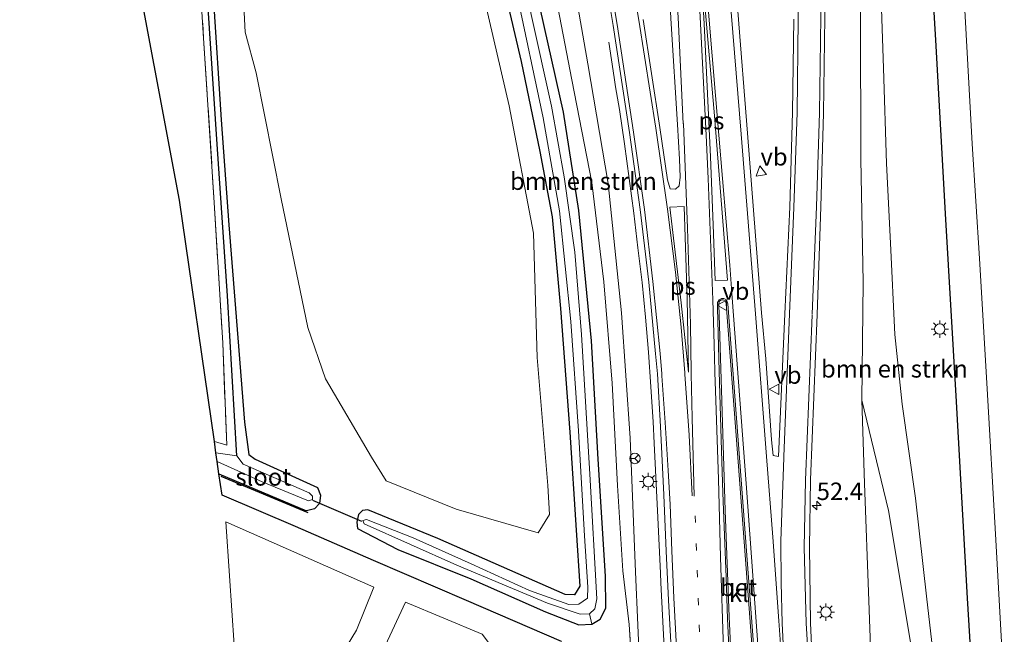
# Model space of a CAD drawing. Units: metres. Extents: x 254146 to 255014, y 581250 to 587500.
# Drawn here: x 254298 to 254439, y 585405 to 585493 of the extents above; entities that cross this region are included whole.
import ezdxf
from ezdxf.enums import TextEntityAlignment as Align

# ---------------------------------------------------------------- set-up
doc = ezdxf.new("R2010")
doc.units = ezdxf.units.M
doc.linetypes.add('IE-TERREINAFSCHEIDING', pattern=[10, 8, -2])
doc.linetypes.add('VW-1-3_STREEP', pattern=[4, 1, -3])
doc.layers.get('0').update_dxf_attribs({"lineweight": 25})
for name, color, linetype, lineweight in [('B-ME-AM-KILOMETR-S-B1', 7, 'Continuous', 18), ('B-ME-BV-GELEIDECONSTRUCTIE-GELEIDERAIL-L-B1', 213, 'BV-GELEIDERAIL', 18), ('B-ME-GR-BOMENRIJ-L-B1', 10, 'Continuous', 25), ('B-ME-GR-BOMENSTRUIKEN-GV-B6', 93, 'Continuous', 18), ('B-ME-GR-BOOM-GV-B6', 93, 'Continuous', 18), ('B-ME-GW-INSTEEKWATERGANG-L-B1', 10, 'Continuous', 25), ('B-ME-GW-KRUINLIJN-L-B1', 93, 'Continuous', 18), ('B-ME-GW-WATERGANG-GREPPEL-L-B1', 10, 'Continuous', 25), ('B-ME-IE-GRASLAND-GV-B6', 93, 'Continuous', 18), ('B-ME-IE-GRONDWERKLIJN-GROND_INGERICHT-GV-B6', 253, 'Continuous', 18), ('B-ME-IE-MEUBILAIR_WEGMEUBILAIR-LICHTMAST-S-B1', 8, 'Continuous', 18), ('B-ME-IE-TERREINAFSCHEIDING-RASTERHEKWERK-L-B1', 8, 'IE-TERREINAFSCHEIDING', 18), ('B-ME-KG-KADASTRAAL-OPNAMEDTMGRENS-L-B1', 10, 'Continuous', 25), ('B-ME-KW-DUIKER-L-B1', 10, 'Continuous', 25), ('B-ME-OG-WATER-GV-B6', 153, 'Continuous', 18), ('B-ME-VH-VERH_SOORT-BETON-OVERIG-GV-B6', 8, 'IE-TERREINAFSCHEIDING-NATUURLIJK-HOUTWAL', 18), ('B-ME-VH-VERH_SOORT-BITUMEN-GV-B6', 8, 'IE-TERREINAFSCHEIDING-NATUURLIJK-HOUTWAL', 18), ('B-ME-VH-VERH_SOORT-KLINKERS-GV-B6', 8, 'IE-TERREINAFSCHEIDING-NATUURLIJK-HOUTWAL', 18), ('B-ME-VW-MARKERING-13STREEP-045-L-B1', 255, 'VW-1-3_STREEP', 18), ('B-ME-VW-MARKERING-STREEP-015-L-B1', 7, 'Continuous', 18), ('B-ME-VW-MARKERING-VLAKMARK-GV-B6', 7, 'Continuous', 18), ('B-ME-VW-MEUBILAIR_WEGMEUBILAIR-RONA-S-B1', 8, 'Continuous', 18), ('B-ME-VW-MEUBILAIR_WEGMEUBILAIR-VERKEERSBORD-S-B1', 8, 'Continuous', 18)]:
    doc.layers.add(name, color=color, linetype=linetype, lineweight=lineweight)
doc.styles.add('NLCS-ISO', font='NLCS-ISO.TTF')
doc.linetypes.add('BV-GELEIDERAIL', pattern='A,10,-3,[108,NLCS.SHX,S=1,R=0,X=0,Y=0],-3', length=16)
doc.linetypes.add('IE-TERREINAFSCHEIDING-NATUURLIJK-HOUTWAL', pattern='A,7,-1.5,[67,NLCS.SHX,S=0.75,R=45,X=0,Y=0],-1.5,7,-1.5,[70,NLCS.SHX,S=0.75,R=0,X=0,Y=0],-1.5', length=20)

# ---------------------------------------------------------------- blocks, each defined once
blk = doc.blocks.new('verkeersbord')
for p, q in [((0, 0.75), (-0.75, -0.625)), ((0.75, -0.625), (0, 0.75)), ((-0.75, -0.625), (0.75, -0.625))]:
    blk.add_line(p, q)
blk = doc.blocks.new('wegwijzer')
for q in [(-0.53, -0.53), (0, 0.75), (0.53, -0.53)]:
    blk.add_line((0, 0), q)
blk.add_circle((0, 0), 0.75)
blk = doc.blocks.new('hecto')
for p, q in [((0, 0.625), (-0.625, 0)), ((0, -0.625), (0, 0.625)), ((-0.625, 0), (0.625, 0)), ((0.625, 0), (0, -0.625))]:
    blk.add_line(p, q)
blk = doc.blocks.new('lantaarnpaal')
for p, q in [((-0.75, 0), (-1.25, 0)), ((-0.88, 0.88), (-0.53, 0.53)), ((0, 0.75), (0, 1.25)), ((0.53, 0.53), (0.88, 0.88)), ((0.75, 0), (1.25, 0)), ((-0.53, -0.53), (-0.88, -0.88)), ((0, -0.75), (0, -1.25)), ((0.53, -0.53), (0.88, -0.88))]:
    blk.add_line(p, q)
blk.add_circle((0, 0), 0.75)

msp = doc.modelspace()

# ---------------------------------------------------------------- linework, layer by layer
at = {"layer": 'B-ME-BV-GELEIDECONSTRUCTIE-GELEIDERAIL-L-B1'}
msp.add_polyline3d([(254382.4265, 585489.3077, 1.266), (254383.1774, 585484.256, 1.4884), (254383.3583, 585482.9067, 1.4537), (254383.9127, 585479.6851, 1.5846), (254384.6372, 585474.736, 1.7619), (254385.3154, 585469.7814, 1.7937), (254385.9657, 585464.8247, 1.7653), (254386.5466, 585459.8585, 1.7098), (254387.1531, 585454.8952, 1.6717), (254387.671, 585449.9261, 1.6348), (254388.0901, 585444.942, 1.5791), (254388.4157, 585439.9528, 1.5126), (254388.7439, 585434.9637, 1.4614), (254388.9093, 585431.8886, 1.4455), (254389.4324, 585421.2776, 1.282), (254389.7805, 585413.2744, 1.1526), (254389.8634, 585411.8838, 1.1115), (254390.3279, 585402.6259, 1.0586), (254391.0994, 585389.3223, 0.8845), (254391.5705, 585382.6442, 0.8223), (254392.1611, 585374.6863, 0.7866), (254392.515, 585369.4964, 0.7054)], dxfattribs=at)
at = {"layer": 'B-ME-GR-BOMENRIJ-L-B1'}
msp.add_line((254326.849, 585427.189, -1.138), (254339.298, 585421.984, -1.129), dxfattribs=at)
at = {"layer": 'B-ME-GR-BOMENSTRUIKEN-GV-B6'}
for points in [[(254386.694, 585385.305, -0.859), (254385.303, 585405.942, -0.876), (254384.395, 585413.637, -0.972), (254383.642, 585425.845, -0.911), (254382.871, 585440.471, -0.946), (254381.689, 585454.994, -0.968), (254379.991, 585469.202, -1.011), (254377.102, 585483.918, -1.055), (254374.649, 585496.826, -0.859), (254372.355, 585511.175, -0.876), (254369.852, 585526.248, -0.815), (254366.899, 585544.491, -0.623), (254365.396, 585556.422, -0.462), (254364.235, 585569.005, -0.313), (254365.927, 585567.937, 0.585), (254368.957, 585548.236, 0.786), (254372.604, 585526.798, 0.947), (254376.208, 585504.594, 1.078), (254379.411, 585486.192, 1.017), (254382.29, 585469.089, 0.886), (254384.229, 585450.551, 0.677), (254385.458, 585432.596, 0.528), (254386.223, 585413.464, 0.323), (254386.896, 585398.217, 0.049)], [(254420.805, 585512.267, -1.125), (254421.168, 585502.648, -0.955), (254421.734, 585485.575, -1.011), (254422.151, 585471.955, -1.038), (254422.697, 585460.538, -1.033), (254423.32, 585447.438, -1.099), (254424.403, 585437.482, -1.059), (254426.305, 585424.004, -0.972), (254427.933, 585409.563, -0.863), (254430.011, 585391.358, -0.889), (254430.77, 585372.401, -0.449), (254427.972, 585385.615, -0.213), (254425.651, 585403.113, 0.092), (254422.454, 585422.24, 0.354), (254418.613, 585438.059, 0.702), (254418.792, 585454.94, 0.607), (254418.487, 585472.561, 0.629), (254418.429, 585492.754, 0.72), (254418.115, 585510.665, 0.563), (254420.805, 585512.267, -1.125)], [(254420.829, 585370.092, -0.065), (254420.733, 585372.705, -0.039), (254420.25, 585392.161, 0.158), (254419.633, 585409.335, 0.428), (254418.998, 585426.108, 0.624), (254418.613, 585438.059, 0.702), (254422.454, 585422.24, 0.354), (254425.651, 585403.113, 0.092), (254427.972, 585385.615, -0.213), (254430.77, 585372.401, -0.449), (254431.446, 585370.315, -0.49), (254420.829, 585370.092, -0.065)]]:
    msp.add_polyline3d(points, dxfattribs=at)
at = {"layer": 'B-ME-GR-BOOM-GV-B6'}
for points in [[(254371.618, 585461.967, -1.195), (254372.132, 585444.148, -1.099), (254373.662, 585425.816, -1.007), (254373.893, 585421.67, -1.011), (254372.273, 585419.036, -0.955), (254360.547, 585422.465, -1.046), (254350.535, 585426.498, -0.998), (254348.425, 585429.885, -0.959), (254341.864, 585441.088, -0.95), (254339.328, 585448.447, -1.055), (254335.509, 585466.875, -1.016), (254331.928, 585484.92, -0.981), (254330.358, 585490.726, -1.046), (254329.009, 585517.084, -0.798)], [(254364.703, 585495.012, -0.881), (254368.137, 585480.193, -1.099), (254371.618, 585461.967, -1.195)]]:
    msp.add_polyline3d(points, dxfattribs=at)
at = {"layer": 'B-ME-GW-INSTEEKWATERGANG-L-B1'}
msp.add_line((254326.595, 585427.522, -1.138), (254339.151, 585422.2, -1.086), dxfattribs=at)
for points in [[(254316.829, 585606.176, -0.37), (254317.199, 585606.802, -0.423), (254318.084, 585606.897, -0.449), (254318.728, 585606.626, -0.444), (254319.051, 585602.932, -0.414), (254319.854, 585588.428, -0.383), (254320.945, 585572.396, -0.488), (254322.058, 585552.168, -0.706), (254323.309, 585536.365, -0.785), (254324.185, 585521.542, -0.95), (254324.933, 585507.332, -1.059), (254325.826, 585495.168, -1.134), (254326.905, 585478.173, -1.142), (254328.027, 585463.157, -1.138), (254329.303, 585446.962, -1.09), (254330.245, 585434.916, -1.103), (254330.853, 585430.261, -1.164), (254331.763, 585429.593, -1.129), (254340.715, 585425.527, -1.081), (254341.135, 585424.436, -1.086), (254341.01, 585423.274, -1.086), (254340.285, 585422.501, -1.09), (254339.151, 585422.2, -1.086)], [(254366.604, 585500.45, -0.959), (254369.865, 585486.52, -1.129), (254372.541, 585473.67, -1.269), (254374.276, 585464.308, -1.295), (254375.487, 585451.195, -1.208), (254376.811, 585433.473, -1.277), (254377.714, 585419.457, -1.282), (254378.238, 585411.439, -1.325), (254377.51, 585410.167, -1.308), (254376.15, 585410.225, -1.299), (254368.213, 585413.73, -1.173), (254357.92, 585418.264, -1.19), (254347.916, 585422.362, -1.155), (254347.161, 585422.277, -1.107), (254346.553, 585421.684, -1.086), (254346.324, 585420.602, -1.086), (254346.45, 585419.701, -1.164), (254352.193, 585416.694, -1.208), (254362.631, 585412.479, -1.195), (254373.348, 585407.758, -1.186), (254378.106, 585405.89, -1.168), (254379.989, 585405.964, -1.142), (254381.157, 585406.685, -1.107), (254381.979, 585408.296, -1.099), (254381.93, 585412.865, -1.09), (254380.893, 585429.626, -1.129), (254379.903, 585446.558, -1.099), (254378.099, 585465.201, -1.086), (254375.905, 585479.298, -1.086), (254372.051, 585496.572, -1.042)]]:
    msp.add_polyline3d(points, dxfattribs=at)
at = {"layer": 'B-ME-GW-KRUINLIJN-L-B1'}
msp.add_polyline3d([(254418.613, 585438.059, 0.702), (254422.454, 585422.24, 0.354), (254425.651, 585403.113, 0.092), (254427.972, 585385.615, -0.213), (254430.77, 585372.401, -0.449)], dxfattribs=at)
at = {"layer": 'B-ME-GW-WATERGANG-GREPPEL-L-B1'}
msp.add_polyline3d([(254329.139, 585430.086, -2.002), (254327.832, 585453.002, -1.77), (254326.352, 585474.709, -1.683), (254324.578, 585501.441, -1.631), (254323.261, 585522.635, -1.517), (254321.945, 585542.42, -1.356), (254320.572, 585561.276, -1.203), (254319.265, 585581.901, -1.016), (254318.227, 585599.248, -0.981), (254317.754, 585606.43, -0.872)], dxfattribs=at)
at = {"layer": 'B-ME-IE-GRASLAND-GV-B6'}
for points in [[(254360.528, 585624.903, -0.369), (254363.329, 585608.398, -0.088), (254365.416, 585596.008, 0.203), (254366.847, 585587.656, 0.367), (254369.171, 585573.272, 0.675), (254371.581, 585558.961, 0.885), (254374.789, 585539.71, 1.038), (254377.655, 585522.653, 1.136), (254380.238, 585508.343, 1.248), (254383.012, 585491.684, 1.24), (254385.356, 585476.361, 1.193), (254386.896, 585465.329, 1.145), (254388.111, 585454.942, 1.039), (254389.06, 585444.666, 0.953), (254389.389, 585441.809, 0.913), (254389.778, 585434.297, 0.822), (254390.268, 585424.506, 0.736), (254390.616, 585416.449, 0.531), (254390.961, 585409.441, 0.4), (254392.281, 585385.332, 0.08)], [(254379.63, 585407.467, -2.106), (254380.397, 585408.165, -2.106), (254380.682, 585409.627, -2.106), (254379.684, 585427.475, -2.089), (254378.476, 585447.452, -2.071), (254377.52, 585459.261, -2.093), (254376.005, 585470.02, -2.089), (254374.188, 585480.155, -2.124), (254371.291, 585493.27, -2.163), (254368.678, 585506.307, -2.172), (254366.805, 585517.75, -2.154), (254364.542, 585532.192, -2.141), (254362.134, 585546.809, -2.145), (254360.556, 585558.245, -2.163), (254359.036, 585574.179, -2.185), (254357.455, 585590.38, -2.176), (254355.862, 585605.496, -2.22), (254353.27, 585624.017, -2.189)], [(254355.533, 585621.176, -0.732), (254358.191, 585605.798, -0.418), (254359.173, 585596.989, -0.257), (254360.504, 585583.709, -0.305), (254361.27, 585571.222, -0.462), (254362.818, 585552.999, -0.671), (254365.695, 585534.672, -0.841), (254368.786, 585514.296, -0.942), (254372.051, 585496.572, -1.042), (254375.905, 585479.298, -1.086), (254378.099, 585465.201, -1.086), (254379.903, 585446.558, -1.099), (254380.893, 585429.626, -1.129), (254381.93, 585412.865, -1.09), (254381.979, 585408.296, -1.099), (254381.157, 585406.685, -1.107), (254379.989, 585405.964, -1.142), (254379.63, 585407.467, -2.106)], [(254430.011, 585391.358, -0.889), (254427.933, 585409.563, -0.863), (254426.305, 585424.004, -0.972), (254424.403, 585437.482, -1.059), (254423.32, 585447.438, -1.099), (254422.697, 585460.538, -1.033), (254422.151, 585471.955, -1.038), (254421.734, 585485.575, -1.011), (254421.168, 585502.648, -0.955), (254420.805, 585512.267, -1.125), (254420.482, 585523.271, -1.164), (254420.264, 585536.284, -1.125), (254419.853, 585550.761, -1.094), (254419.437, 585564.373, -1.059), (254419.031, 585583.449, -1.081), (254418.534, 585597.807, -1.072), (254418.108, 585609.879, -0.985), (254417.42, 585620.92, -0.819)], [(254421.692, 585617.402, -0.924), (254423.051, 585593.448, -0.946), (254424.443, 585569.427, -0.99), (254425.843, 585545.206, -0.942), (254427.172, 585523.104, -0.885), (254429.143, 585489.591, -0.942), (254430.607, 585463.914, -0.924), (254432.082, 585438.674, -0.898), (254433.694, 585409.711, -0.872), (254435.228, 585384.65, -0.889)], [(254411.704, 585396.679, 0.251), (254411.266, 585406.189, 0.38), (254411.132, 585416.997, 0.529), (254411.287, 585426.633, 0.656), (254412.215, 585450.318, 0.819), (254412.742, 585465.736, 0.863), (254413.149, 585479.16, 0.832), (254413.31, 585492.9, 0.902), (254413.176, 585511.311, 0.893), (254412.916, 585528.329, 0.853), (254412.914, 585528.58, 0.819), (254412.801, 585538.29, 0.795), (254412.648, 585551.497, 0.718), (254412.346, 585574.915, 0.444), (254412.255, 585585.986, 0.305), (254412.092, 585598.953, 0.15), (254411.921, 585607.079, 0.047), (254411.766, 585614.765, -0.035)], [(254416.521, 585611.465, -0.392), (254416.664, 585593.262, -0.122), (254417.161, 585575.37, 0.11), (254417.394, 585557.672, 0.267), (254417.687, 585537.53, 0.45), (254417.737, 585518.307, 0.633), (254418.115, 585510.665, 0.563), (254418.429, 585492.754, 0.72), (254418.487, 585472.561, 0.629), (254418.792, 585454.94, 0.607), (254418.613, 585438.059, 0.702), (254418.998, 585426.108, 0.624), (254419.633, 585409.335, 0.428), (254420.25, 585392.161, 0.158)], [(254316.829, 585606.176, -0.37), (254317.199, 585606.802, -0.423), (254318.084, 585606.897, -0.449), (254317.754, 585606.43, -0.872), (254318.227, 585599.248, -0.981), (254319.265, 585581.901, -1.016), (254320.572, 585561.276, -1.203), (254321.945, 585542.42, -1.356), (254323.261, 585522.635, -1.517), (254324.578, 585501.441, -1.631), (254326.352, 585474.709, -1.683), (254327.832, 585453.002, -1.77), (254329.139, 585430.086, -2.002), (254326.1655, 585430.523, -2.002), (254325.936, 585432.121, -1.195), (254327.71, 585431.607, -1.195), (254327.151, 585446.197, -1.12), (254325.921, 585466.347, -1.077), (254324.403, 585489.897, -1.077), (254322.998, 585511.994, -0.907), (254321.496, 585535.02, -0.758), (254320.007, 585556.403, -0.527), (254318.454, 585579.04, -0.423), (254316.829, 585606.176, -0.37)], [(254329.009, 585517.084, -0.798), (254330.358, 585490.726, -1.046), (254331.928, 585484.92, -0.981), (254335.509, 585466.875, -1.016), (254339.328, 585448.447, -1.055), (254341.864, 585441.088, -0.95), (254348.425, 585429.885, -0.959), (254350.535, 585426.498, -0.998), (254360.547, 585422.465, -1.046), (254372.273, 585419.036, -0.955), (254373.893, 585421.67, -1.011), (254373.662, 585425.816, -1.007), (254372.132, 585444.148, -1.099), (254371.618, 585461.967, -1.195)], [(254390.522, 585506.515, 1.747), (254391.304, 585491.914, 1.568), (254392.211, 585477.541, 1.429), (254392.511, 585472.543, 1.354), (254392.608, 585469.981, 1.322), (254392.463, 585468.727, 1.306), (254391.938, 585468.261, 1.283), (254391.195, 585468.325, 1.261), (254390.815, 585469.619, 1.276), (254389.689, 585477.107, 1.314), (254387.324, 585492.574, 1.325)], [(254386.896, 585398.217, 0.049), (254386.223, 585413.464, 0.323), (254385.458, 585432.596, 0.528), (254384.229, 585450.551, 0.677), (254382.29, 585469.089, 0.886), (254379.411, 585486.192, 1.017), (254376.208, 585504.594, 1.078)], [(254325.826, 585495.168, -1.134), (254326.905, 585478.173, -1.142), (254328.027, 585463.157, -1.138), (254329.303, 585446.962, -1.09), (254330.245, 585434.916, -1.103), (254330.853, 585430.261, -1.164), (254331.763, 585429.593, -1.129), (254340.715, 585425.527, -1.081), (254341.135, 585424.436, -1.086), (254341.01, 585423.274, -1.086), (254340.285, 585422.501, -1.09), (254339.151, 585422.2, -1.086), (254326.595, 585427.522, -1.138), (254326.346, 585429.269, -1.98), (254332.79, 585426.36, -1.997), (254339.43, 585423.659, -1.997), (254339.969, 585423.836, -1.997), (254339.999, 585424.31, -1.997), (254339.518, 585424.768, -2.01), (254330.039, 585428.886, -1.997), (254329.139, 585430.086, -2.002), (254327.832, 585453.002, -1.77), (254326.352, 585474.709, -1.683), (254324.578, 585501.441, -1.631)], [(254379.63, 585407.467, -2.106), (254379.989, 585405.964, -1.142), (254378.106, 585405.89, -1.168), (254373.348, 585407.758, -1.186), (254362.631, 585412.479, -1.195), (254352.193, 585416.694, -1.208), (254346.45, 585419.701, -1.164), (254346.324, 585420.602, -1.086), (254346.553, 585421.684, -1.086), (254347.161, 585422.277, -1.107), (254347.916, 585422.362, -1.155), (254357.92, 585418.264, -1.19), (254368.213, 585413.73, -1.173), (254376.15, 585410.225, -1.299), (254377.51, 585410.167, -1.308), (254378.238, 585411.439, -1.325), (254377.714, 585419.457, -1.282), (254376.811, 585433.473, -1.277), (254375.487, 585451.195, -1.208), (254374.276, 585464.308, -1.295), (254372.541, 585473.67, -1.269), (254369.865, 585486.52, -1.129), (254366.604, 585500.45, -0.959)], [(254366.604, 585500.45, -0.959), (254369.865, 585486.52, -1.129), (254372.541, 585473.67, -1.269), (254374.276, 585464.308, -1.295), (254375.487, 585451.195, -1.208), (254376.811, 585433.473, -1.277), (254377.714, 585419.457, -1.282), (254378.238, 585411.439, -1.325), (254377.51, 585410.167, -1.308), (254376.15, 585410.225, -1.299), (254368.213, 585413.73, -1.173), (254357.92, 585418.264, -1.19), (254347.916, 585422.362, -1.155), (254347.161, 585422.277, -1.107), (254346.553, 585421.684, -1.086), (254346.324, 585420.602, -1.086), (254346.45, 585419.701, -1.164), (254352.193, 585416.694, -1.208), (254362.631, 585412.479, -1.195), (254373.348, 585407.758, -1.186), (254378.106, 585405.89, -1.168), (254379.989, 585405.964, -1.142), (254381.157, 585406.685, -1.107), (254381.979, 585408.296, -1.099), (254381.93, 585412.865, -1.09), (254380.893, 585429.626, -1.129), (254379.903, 585446.558, -1.099), (254378.099, 585465.201, -1.086), (254375.905, 585479.298, -1.086), (254372.051, 585496.572, -1.042)], [(254369.124, 585496.746, -2.137), (254372.987, 585478.493, -2.128), (254375.346, 585465.15, -2.115), (254376.942, 585449.335, -2.106), (254378.062, 585433.671, -2.093), (254378.935, 585418.615, -2.084), (254379.378, 585411.267, -2.102), (254379.335, 585409.708, -2.159), (254378.133, 585408.854, -2.154), (254376.686, 585408.781, -2.111), (254371.026, 585410.818, -2.111), (254362.695, 585414.623, -2.067), (254354.405, 585418.337, -2.045), (254347.717, 585420.979, -1.967), (254347.176, 585420.831, -1.967), (254347.39, 585420.338, -1.967), (254360.635, 585414.408, -2.002), (254373.618, 585409.01, -2.145), (254378.305, 585407.408, -2.106), (254379.63, 585407.467, -2.106)], [(254374.649, 585496.826, -0.859), (254377.102, 585483.918, -1.055), (254379.991, 585469.202, -1.011), (254381.689, 585454.994, -0.968), (254382.871, 585440.471, -0.946), (254383.642, 585425.845, -0.911), (254384.395, 585413.637, -0.972), (254385.303, 585405.942, -0.876), (254386.694, 585385.305, -0.859)], [(254375.625, 585403.507, -0.985), (254362.027, 585409.361, -0.981), (254348.697, 585415.108, -0.998), (254337.569, 585419.963, -0.985), (254327.038, 585424.452, -0.92), (254326.595, 585427.522, -1.138), (254339.151, 585422.2, -1.086), (254340.285, 585422.501, -1.09), (254341.01, 585423.274, -1.086), (254341.135, 585424.436, -1.086), (254340.715, 585425.527, -1.081), (254331.763, 585429.593, -1.129), (254330.853, 585430.261, -1.164), (254330.245, 585434.916, -1.103), (254329.303, 585446.962, -1.09), (254328.027, 585463.157, -1.138), (254326.905, 585478.173, -1.142), (254325.826, 585495.168, -1.134)], [(254371.618, 585461.967, -1.195), (254368.137, 585480.193, -1.099), (254364.703, 585495.012, -0.881)], [(254408.879, 585492.59, 1.021), (254408.711, 585479.285, 0.948), (254408.289, 585465.683, 0.978), (254407.619, 585450.403, 0.93), (254406.678, 585429.983, 0.803), (254405.929, 585430.124, 0.815), (254405.691, 585432.36, 0.833), (254404.853, 585443.99, 0.975), (254404.273, 585450.537, 1.027), (254402.269, 585476.271, 1.334), (254400.889, 585493.758, 1.548)]]:
    msp.add_polyline3d(points, dxfattribs=at)
at = {"layer": 'B-ME-IE-GRONDWERKLIJN-GROND_INGERICHT-GV-B6'}
for points in [[(254316.829, 585606.176, -0.37), (254318.454, 585579.04, -0.423), (254320.007, 585556.403, -0.527), (254321.496, 585535.02, -0.758), (254322.998, 585511.994, -0.907), (254324.403, 585489.897, -1.077), (254325.921, 585466.347, -1.077), (254327.151, 585446.197, -1.12), (254327.71, 585431.607, -1.195), (254325.936, 585432.121, -1.195), (254320.966, 585466.711, -1.02), (254310.196, 585523.937, -0.819), (254300.625, 585590.702, -0.396), (254298.075, 585609.52, -0.353), (254308.539, 585610.355, -0.183), (254316.359, 585610.539, -0.183), (254316.829, 585606.176, -0.37)], [(254327.589, 585420.62, -0.933), (254348.775, 585411.303, -0.972), (254346.292, 585405.123, -0.889), (254343.183, 585400.023, -0.802)], [(254328.755, 585402.968, -1.277), (254328.097, 585412.926, -1.164), (254327.589, 585420.62, -0.933)], [(254349.157, 585400.198, -0.828), (254353.295, 585409.128, -0.99), (254364.28, 585404.549, -0.955), (254368.763, 585398.63, -0.963)]]:
    msp.add_polyline3d(points, dxfattribs=at)
at = {"layer": 'B-ME-IE-TERREINAFSCHEIDING-RASTERHEKWERK-L-B1'}
for points in [[(254316.829, 585606.176, -0.37), (254318.454, 585579.04, -0.423), (254320.007, 585556.403, -0.527), (254321.496, 585535.02, -0.758), (254322.998, 585511.994, -0.907), (254324.403, 585489.897, -1.077), (254325.921, 585466.347, -1.077), (254327.151, 585446.197, -1.12), (254327.71, 585431.607, -1.195), (254325.936, 585432.121, -1.195)], [(254385.303, 585405.942, -0.876), (254386.694, 585385.305, -0.859), (254387.67, 585369.394, -0.823)]]:
    msp.add_polyline3d(points, dxfattribs=at)
at = {"layer": 'B-ME-KG-KADASTRAAL-OPNAMEDTMGRENS-L-B1'}
for points in [[(254421.692, 585617.402, -0.924), (254423.051, 585593.448, -0.946), (254424.443, 585569.427, -0.99), (254425.843, 585545.206, -0.942), (254427.172, 585523.104, -0.885), (254429.143, 585489.591, -0.942), (254430.607, 585463.914, -0.924), (254432.082, 585438.674, -0.898), (254433.694, 585409.711, -0.872), (254435.228, 585384.65, -0.889)], [(254375.625, 585403.507, -0.985), (254362.027, 585409.361, -0.981), (254348.697, 585415.108, -0.998), (254337.569, 585419.963, -0.985), (254327.038, 585424.452, -0.92), (254326.595, 585427.522, -1.138), (254326.346, 585429.269, -1.98), (254326.166, 585430.523, -2.002), (254325.936, 585432.121, -1.195), (254320.966, 585466.711, -1.02), (254310.196, 585523.937, -0.819), (254300.625, 585590.702, -0.396), (254298.075, 585609.52, -0.353), (254308.539, 585610.355, -0.183), (254308.415, 585614.542, 0.088)]]:
    msp.add_polyline3d(points, dxfattribs=at)
at = {"layer": 'B-ME-KW-DUIKER-L-B1'}
msp.add_line((254347.038, 585420.667, -1.788), (254340.018, 585423.688, -1.81), dxfattribs=at)
at = {"layer": 'B-ME-OG-WATER-GV-B6'}
for points in [[(254353.27, 585624.017, -2.189), (254355.862, 585605.496, -2.22), (254357.455, 585590.38, -2.176), (254359.036, 585574.179, -2.185), (254360.556, 585558.245, -2.163), (254362.134, 585546.809, -2.145), (254364.542, 585532.192, -2.141), (254366.805, 585517.75, -2.154), (254368.678, 585506.307, -2.172), (254371.291, 585493.27, -2.163), (254374.188, 585480.155, -2.124), (254376.005, 585470.02, -2.089), (254377.52, 585459.261, -2.093), (254378.476, 585447.452, -2.071), (254379.684, 585427.475, -2.089), (254380.682, 585409.627, -2.106), (254380.397, 585408.165, -2.106), (254379.63, 585407.467, -2.106)], [(254379.63, 585407.467, -2.106), (254378.305, 585407.408, -2.106), (254373.618, 585409.01, -2.145), (254360.635, 585414.408, -2.002), (254347.39, 585420.338, -1.967), (254347.176, 585420.831, -1.967), (254347.717, 585420.979, -1.967), (254354.405, 585418.337, -2.045), (254362.695, 585414.623, -2.067), (254371.026, 585410.818, -2.111), (254376.686, 585408.781, -2.111), (254378.133, 585408.854, -2.154), (254379.335, 585409.708, -2.159), (254379.378, 585411.267, -2.102), (254378.935, 585418.615, -2.084), (254378.062, 585433.671, -2.093), (254376.942, 585449.335, -2.106), (254375.346, 585465.15, -2.115), (254372.987, 585478.493, -2.128), (254369.124, 585496.746, -2.137)], [(254329.139, 585430.086, -2.002), (254330.039, 585428.886, -1.997), (254339.518, 585424.768, -2.01), (254339.999, 585424.31, -1.997), (254339.969, 585423.836, -1.997), (254339.43, 585423.659, -1.997), (254332.79, 585426.36, -1.997), (254326.346, 585429.269, -1.98), (254326.1655, 585430.523, -2.002), (254329.139, 585430.086, -2.002)]]:
    msp.add_polyline3d(points, dxfattribs=at)
at = {"layer": 'B-ME-VH-VERH_SOORT-BETON-OVERIG-GV-B6'}
for points in [[(254399.662, 585400.687, 0.468), (254399.411, 585406.732, 0.595), (254399.18, 585412.707, 0.697), (254398.952, 585418.723, 0.767), (254398.733, 585424.791, 0.867), (254398.539, 585430.805, 0.87), (254398.199, 585442.211, 0.983), (254397.944, 585451.225, 1.204), (254397.945, 585452.035, 1.208), (254398.176, 585452.428, 1.226), (254398.536, 585452.609, 1.224), (254398.869, 585452.607, 1.218), (254399.229, 585452.431, 1.208), (254399.446, 585451.844, 1.195), (254401.383, 585426.045, 0.881), (254403.206, 585401.814, 0.52)], [(254402.979, 585401.818, 0.656), (254401.16, 585426.058, 1.003), (254399.215, 585451.834, 1.305), (254399.106, 585452.243, 1.319), (254398.777, 585452.431, 1.325), (254398.467, 585452.409, 1.324), (254398.211, 585452.167, 1.324), (254398.141, 585451.801, 1.315), (254398.585, 585437.975, 1.15), (254399.068, 585422.25, 0.962), (254399.62, 585407.026, 0.728), (254400.046, 585397.935, 0.598)]]:
    msp.add_polyline3d(points, dxfattribs=at)
at = {"layer": 'B-ME-VH-VERH_SOORT-BITUMEN-GV-B6'}
for points in [[(254392.281, 585385.332, 0.08), (254390.961, 585409.441, 0.4), (254390.616, 585416.449, 0.531), (254390.268, 585424.506, 0.736), (254389.778, 585434.297, 0.822), (254389.389, 585441.809, 0.913), (254389.06, 585444.666, 0.953), (254388.111, 585454.942, 1.039), (254386.896, 585465.329, 1.145), (254385.356, 585476.361, 1.193), (254383.012, 585491.684, 1.24), (254380.238, 585508.343, 1.248), (254377.655, 585522.653, 1.136), (254374.789, 585539.71, 1.038), (254371.581, 585558.961, 0.885), (254369.171, 585573.272, 0.675), (254366.847, 585587.656, 0.367), (254365.416, 585596.008, 0.203), (254363.329, 585608.398, -0.088), (254360.528, 585624.903, -0.369)], [(254426.007, 585619.448, -1.02), (254427.166, 585600.771, -1.02), (254428.312, 585580.406, -1.011), (254429.307, 585562.461, -0.972), (254430.968, 585534.108, -0.985), (254432.149, 585513.955, -0.994), (254433.375, 585493.909, -1.003), (254434.432, 585474.753, -0.985), (254435.468, 585458.324, -0.99), (254436.562, 585439.66, -0.994), (254437.753, 585418.861, -0.968), (254439.011, 585396.562, -0.972)], [(254435.228, 585384.65, -0.889), (254433.694, 585409.711, -0.872), (254432.082, 585438.674, -0.898), (254430.607, 585463.914, -0.924), (254429.143, 585489.591, -0.942), (254427.172, 585523.104, -0.885), (254425.843, 585545.206, -0.942), (254424.443, 585569.427, -0.99), (254423.051, 585593.448, -0.946), (254421.692, 585617.402, -0.924)], [(254411.766, 585614.765, -0.035), (254411.921, 585607.079, 0.047), (254412.092, 585598.953, 0.15), (254412.255, 585585.986, 0.305), (254412.346, 585574.915, 0.444), (254412.648, 585551.497, 0.718), (254412.801, 585538.29, 0.795), (254412.914, 585528.58, 0.819), (254412.916, 585528.329, 0.853), (254413.176, 585511.311, 0.893), (254413.31, 585492.9, 0.902), (254413.149, 585479.16, 0.832), (254412.742, 585465.736, 0.863), (254412.215, 585450.318, 0.819), (254411.287, 585426.633, 0.656), (254411.132, 585416.997, 0.529), (254411.266, 585406.189, 0.38), (254411.704, 585396.679, 0.251)], [(254387.324, 585492.574, 1.325), (254389.689, 585477.107, 1.314), (254390.815, 585469.619, 1.276), (254391.195, 585468.325, 1.261), (254391.938, 585468.261, 1.283), (254392.463, 585468.727, 1.306), (254392.608, 585469.981, 1.322), (254392.511, 585472.543, 1.354), (254392.211, 585477.541, 1.429), (254391.304, 585491.914, 1.568), (254390.522, 585506.515, 1.747)], [(254400.889, 585493.758, 1.548), (254402.269, 585476.271, 1.334), (254404.273, 585450.537, 1.027), (254404.853, 585443.99, 0.975), (254405.691, 585432.36, 0.833), (254405.929, 585430.124, 0.815), (254406.678, 585429.983, 0.803), (254407.619, 585450.403, 0.93), (254408.289, 585465.683, 0.978), (254408.711, 585479.285, 0.948), (254408.879, 585492.59, 1.021)], [(254403.206, 585401.814, 0.52), (254401.383, 585426.045, 0.881), (254399.446, 585451.844, 1.195), (254399.229, 585452.431, 1.208), (254398.869, 585452.607, 1.218), (254398.536, 585452.609, 1.224), (254398.176, 585452.428, 1.226), (254397.945, 585452.035, 1.208), (254397.944, 585451.225, 1.204), (254398.199, 585442.211, 0.983), (254398.539, 585430.805, 0.87), (254398.733, 585424.791, 0.867), (254398.952, 585418.723, 0.767), (254399.18, 585412.707, 0.697), (254399.411, 585406.732, 0.595), (254399.662, 585400.687, 0.468)]]:
    msp.add_polyline3d(points, dxfattribs=at)
at = {"layer": 'B-ME-VH-VERH_SOORT-KLINKERS-GV-B6'}
msp.add_polyline3d([(254405.28, 585369.765, 0.303), (254401.959, 585369.695, 0.327), (254401.566, 585375.056, 0.355), (254400.7, 585387.953, 0.481), (254400.046, 585397.935, 0.598), (254399.62, 585407.026, 0.728), (254399.068, 585422.25, 0.962), (254398.585, 585437.975, 1.15), (254398.141, 585451.801, 1.315), (254398.211, 585452.167, 1.324), (254398.467, 585452.409, 1.324), (254398.777, 585452.431, 1.325), (254399.106, 585452.243, 1.319), (254399.215, 585451.834, 1.305), (254401.16, 585426.058, 1.003), (254402.979, 585401.818, 0.656), (254404.986, 585373.764, 0.323), (254405.28, 585369.765, 0.303)], dxfattribs=at)
at = {"layer": 'B-ME-VW-MARKERING-13STREEP-045-L-B1'}
msp.add_polyline3d([(254397.5821, 585369.6032, 0.0524), (254397.333, 585373.184, 0.093), (254397.055, 585377.077, 0.114), (254396.803, 585381.062, 0.205), (254396.512, 585385.025, 0.179), (254396.248, 585388.977, 0.183), (254395.998, 585392.876, 0.224), (254395.774, 585396.898, 0.276), (254395.57, 585400.869, 0.351), (254395.233, 585408.702, 0.453), (254394.965, 585416.547, 0.618), (254394.748, 585421.476, 0.67)], dxfattribs=at)
at = {"layer": 'B-ME-VW-MARKERING-STREEP-015-L-B1'}
for p, q in [((254408.274, 585450.431, 0.954), (254407.45, 585429.977, 0.791)), ((254407.45, 585429.977, 0.791), (254407.44, 585429.8, 0.786))]:
    msp.add_line(p, q, dxfattribs=at)
for points in [[(254393.064, 585477.632, 1.434), (254392.368, 585491.909, 1.603), (254391.572, 585506.6, 1.788), (254390.82, 585520.771, 2.02), (254389.938, 585537.26, 2.326), (254389.34, 585549.029, 2.544), (254388.62, 585562.531, 2.825), (254387.809, 585578.224, 3.121), (254387.053, 585593.163, 3.389), (254386.109, 585611.23, 3.679), (254385.194, 585627.739, 3.929), (254384.35, 585643.362, 4.108), (254383.453, 585659.667, 4.256), (254381.761, 585689.14, 4.458), (254380.395, 585712.0112, 4.5795), (254380.056, 585717.727, 4.604), (254379.584, 585726.016, 4.606), (254379.3534, 585730.0756, 4.6069)], [(254407.904, 585390.445, 0.298), (254406.739, 585406.48, 0.5), (254405.86, 585418.449, 0.689), (254404.958, 585429.994, 0.84), (254403.415, 585450.437, 1.054), (254401.346, 585476.119, 1.367), (254399.902, 585493.602, 1.582), (254398.419, 585513.077, 1.875), (254397.515, 585526.417, 2.13), (254396.942, 585536.967, 2.311), (254396.26, 585549.904, 2.553), (254395.489, 585564.914, 2.861), (254394.855, 585577.075, 3.086), (254394.158, 585590.401, 3.327), (254393.382, 585604.908, 3.566), (254392.462, 585622.35, 3.836), (254391.493, 585640.117, 4.06), (254390.411, 585659.552, 4.248), (254389.549, 585674.915, 4.356), (254388.321, 585695.481, 4.466), (254387.3704, 585712.3942, 4.5524), (254387.0301, 585718.1323, 4.5993), (254386.4577, 585727.9044, 4.5851)], [(254346.4032, 585720.4759, -0.7163), (254346.553, 585716.217, -0.7167), (254347.0658, 585711.1595, -0.7157), (254348.031, 585704.678, -0.7244), (254350.4852, 585689.9931, -0.7522), (254354.3734, 585666.7767, -0.6793), (254358.3097, 585643.5683, -0.5372), (254362.1795, 585620.3488, -0.3203), (254366.0776, 585597.1341, 0.1539), (254369.3464, 585577.387, 0.6006), (254373.0627, 585554.8772, 0.9172), (254375.9841, 585537.4374, 1.0678), (254378.8611, 585520.1449, 1.1498), (254380.838, 585508.397, 1.273), (254383.617, 585491.83, 1.258), (254385.949, 585476.439, 1.24)], [(254350.495, 585721.312, -0.8009), (254350.545, 585716.113, -0.7684), (254350.782, 585711.347, -0.7564), (254351.3709, 585705.1046, -0.753), (254352.1576, 585699.5219, -0.7589), (254353.598, 585690.494, -0.7519), (254356.8753, 585670.9512, -0.6443), (254360.0398, 585652.6403, -0.5244), (254363.0569, 585634.3046, -0.3966), (254366.1715, 585615.9853, -0.162), (254369.2187, 585597.6546, 0.2292), (254372.4972, 585577.9058, 0.6759), (254376.2177, 585555.3996, 0.9864), (254379.2218, 585537.3896, 1.1219), (254382.0091, 585520.6494, 1.2154), (254383.957, 585508.712, 1.337), (254386.716, 585492.474, 1.322), (254389.122, 585477.009, 1.302)], [(254411.512, 585450.347, 0.855), (254412.127, 585465.767, 0.895), (254412.566, 585479.168, 0.865), (254412.733, 585492.923, 0.931), (254412.587, 585511.243, 0.921), (254412.392, 585528.622, 0.838), (254412.337, 585532.785, 0.848), (254412.266, 585538.23, 0.817), (254411.975, 585560.456, 0.645), (254411.729, 585576.941, 0.443), (254411.646, 585583.115, 0.368), (254411.405, 585598.999, 0.173), (254411.303, 585607.765, 0.065), (254411.2, 585614.736, -0.017), (254411.053, 585625.674, -0.146), (254410.818, 585644.244, -0.349), (254410.388, 585673.324, -0.491), (254409.901, 585706.329, -0.6), (254409.874, 585708.807, -0.613), (254409.925, 585710.952, -0.633), (254410.176, 585712.925, -0.641), (254410.72, 585714.801, -0.643), (254411.349, 585716.305, -0.646), (254412.014, 585717.482, -0.644)], [(254408.28, 585450.413, 0.933), (254408.886, 585465.628, 0.977), (254409.351, 585479.238, 0.941), (254409.518, 585492.625, 1.014), (254409.401, 585511.184, 1.015), (254409.201, 585528.392, 0.913)], [(254394.441, 585512.69, 1.946), (254395.495, 585492.886, 1.67), (254396.343, 585475.975, 1.464), (254396.617, 585469.782, 1.384), (254397.294, 585452.398, 1.208), (254397.461, 585446.041, 1.136), (254397.5737, 585442.1825, 1.03)], [(254395.233, 585512.737, 1.946), (254396.728, 585493.043, 1.659), (254398.149, 585475.995, 1.452), (254398.673, 585469.789, 1.373), (254399.709, 585457.358, 1.256), (254400.055, 585452.726, 1.189), (254402.061, 585426.119, 0.879), (254403.839, 585401.747, 0.515), (254405.868, 585373.847, 0.201), (254406.163, 585369.784, 0.181)], [(254385.949, 585476.439, 1.24), (254387.49, 585465.337, 1.164), (254388.717, 585455.046, 1.063), (254389.766, 585444.719, 0.976), (254389.9664, 585441.8353, 0.845)], [(254393.2646, 585441.9858, 0.926), (254392.739, 585448.522, 1.089), (254391.936, 585456.381, 1.136), (254390.802, 585465.39, 1.23), (254389.122, 585477.009, 1.302)], [(254394.1913, 585442.0281, 0.934), (254394.102, 585448.95, 1.118), (254393.685, 585462.658, 1.248), (254393.114, 585477.67, 1.459)], [(254411.509, 585450.273, 0.873), (254410.533, 585426.598, 0.679), (254410.363, 585416.974, 0.568), (254410.64, 585406.102, 0.408), (254411.236, 585396.644, 0.274), (254411.896, 585387.409, 0.177), (254413.193, 585369.931, 0.04)], [(254394.177, 585369.5314, -0.0025), (254393.508, 585379.263, 0.132), (254392.878, 585388.164, 0.11), (254392.456, 585395.354, 0.225), (254392.087, 585402.664, 0.332), (254391.706, 585409.734, 0.379), (254391.399, 585416.493, 0.443), (254391.179, 585423.135, 0.697), (254390.904, 585428.007, 0.707), (254390.487, 585434.835, 0.764), (254389.9902, 585441.5144, 0.8451), (254389.9664, 585441.8353, 0.845)], [(254394.347, 585424.348, 0.719), (254393.886, 585433.064, 0.772), (254393.2805, 585441.7584, 0.926), (254393.2646, 585441.9858, 0.926)], [(254394.626, 585424.331, 0.712), (254394.338, 585435.538, 0.86), (254394.1954, 585441.8451, 0.9341), (254394.1913, 585442.0281, 0.934)], [(254400.7781, 585369.6705, 0.1286), (254400.145, 585378.337, 0.171), (254399.436, 585389.102, 0.296), (254399.094, 585395.719, 0.381), (254398.816, 585402.314, 0.471), (254398.372, 585415.575, 0.658), (254398.081, 585426.724, 0.935), (254397.7, 585438.024, 0.965), (254397.5776, 585442.054, 1.03), (254397.5737, 585442.1825, 1.03)], [(254408.135, 585390.454, 0.29), (254407.79, 585395.534, 0.344), (254407.43, 585401.186, 0.421), (254407.215, 585406.14, 0.48), (254407.053, 585411.928, 0.559), (254407.045, 585417.85, 0.648), (254407.193, 585423.244, 0.714), (254407.44, 585429.8, 0.786)]]:
    msp.add_polyline3d(points, dxfattribs=at)
at = {"layer": 'B-ME-VW-MARKERING-VLAKMARK-GV-B6'}
for points in [[(254399.385, 585455.252, 1.211), (254397.621, 585455.209, 1.214), (254397.332, 585463.177, 1.304), (254396.954, 585472.885, 1.427), (254396.084, 585490.974, 1.652), (254395.511, 585501.773, 1.791), (254397.51, 585478.756, 1.499), (254399.385, 585455.252, 1.211)], [(254391.158, 585465.692, 1.214), (254393.181, 585465.804, 1.258), (254393.614, 585452.632, 1.126), (254393.785, 585442.068, 0.99), (254392.735, 585451.978, 1.096), (254391.158, 585465.692, 1.214)]]:
    msp.add_polyline3d(points, dxfattribs=at)

# ---------------------------------------------------------------- block references
at = {"layer": 'B-ME-AM-KILOMETR-S-B1', "rotation": 90}
msp.add_blockref('hecto', (254412.155, 585422.975, 0.587), dxfattribs=at)
at = {"layer": 'B-ME-IE-MEUBILAIR_WEGMEUBILAIR-LICHTMAST-S-B1', "rotation": 90}
for p in [(254429.769, 585448.233, -0.889), (254388.055, 585426.394, 0.655), (254413.476, 585407.713, 0.254)]:
    msp.add_blockref('lantaarnpaal', p, dxfattribs=at)
at = {"layer": 'B-ME-VW-MEUBILAIR_WEGMEUBILAIR-RONA-S-B1', "rotation": 90}
msp.add_blockref('wegwijzer', (254386.143, 585429.711, 0.603), dxfattribs=at)
at = {"layer": 'B-ME-VW-MEUBILAIR_WEGMEUBILAIR-VERKEERSBORD-S-B1'}
for p, rotation in [((254404.114, 585470.868, 1.199), 9), ((254398.638, 585451.638, 1.3), 90), ((254406.097, 585439.614, 0.877), 90)]:
    msp.add_blockref('verkeersbord', p, dxfattribs=dict(at, rotation=rotation))

# ---------------------------------------------------------------- texts
at = {"layer": 'B-ME-AM-KILOMETR-S-B1', "ltscale": 0.2, "style": 'NLCS-ISO'}
msp.add_text('52.4', height=2.5, dxfattribs=at).set_placement((254412.155, 585422.975, 0.587), align=Align.BOTTOM_LEFT)
at = {"layer": 'B-ME-GR-BOMENSTRUIKEN-GV-B6', "ltscale": 0.2, "style": 'NLCS-ISO'}
for p in [(254378.7701, 585469.40984), (254423.28327, 585442.54061)]:
    msp.add_text('bmn en strkn', height=2.5, dxfattribs=at).set_placement(p, align=Align.MIDDLE_CENTER)
at = {"layer": 'B-ME-OG-WATER-GV-B6', "ltscale": 0.2, "style": 'NLCS-ISO'}
msp.add_text('sloot', height=2.5, dxfattribs=at).set_placement((254332.94642, 585427.06744), align=Align.MIDDLE_CENTER)
at = {"layer": 'B-ME-VH-VERH_SOORT-BETON-OVERIG-GV-B6', "ltscale": 0.2, "style": 'NLCS-ISO'}
msp.add_text('bet', height=2.5, dxfattribs=at).set_placement((254400.95811, 585411.24574), align=Align.MIDDLE_CENTER)
at = {"layer": 'B-ME-VH-VERH_SOORT-KLINKERS-GV-B6', "ltscale": 0.2, "style": 'NLCS-ISO'}
msp.add_text('kl', height=2.5, dxfattribs=at).set_placement((254401.01704, 585410.41168), align=Align.MIDDLE_CENTER)
at = {"layer": 'B-ME-VW-MARKERING-VLAKMARK-GV-B6', "ltscale": 0.2, "style": 'NLCS-ISO'}
for p in [(254397.09412, 585478.0732), (254392.97971, 585454.39415)]:
    msp.add_text('ps', height=2.5, dxfattribs=at).set_placement(p, align=Align.MIDDLE_CENTER)
at = {"layer": 'B-ME-VW-MEUBILAIR_WEGMEUBILAIR-VERKEERSBORD-S-B1', "ltscale": 0.2, "style": 'NLCS-ISO'}
for p in [(254404.114, 585470.868, 1.199), (254398.638, 585451.638, 1.3), (254406.097, 585439.614, 0.877)]:
    msp.add_text('vb', height=2.5, dxfattribs=at).set_placement(p, align=Align.BOTTOM_LEFT)

doc.saveas('drawing.dxf')
